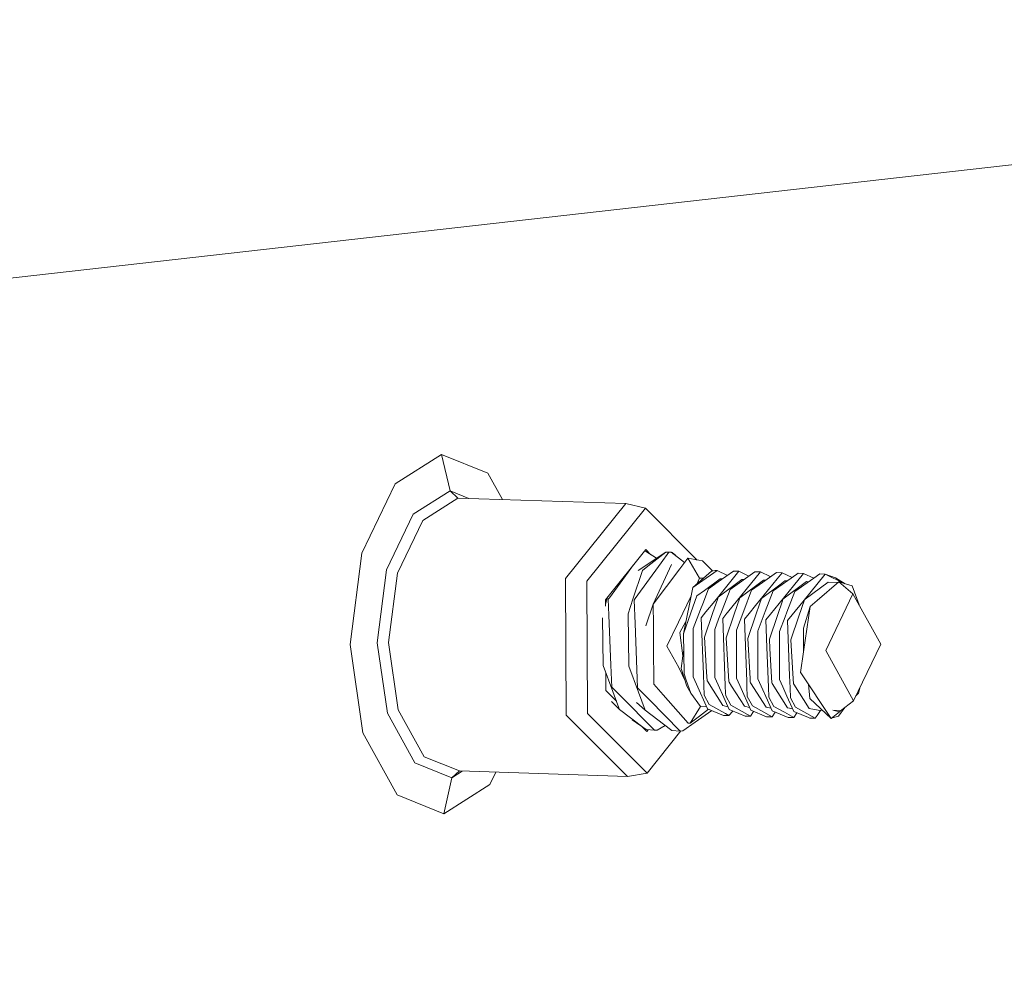
# Model space of a CAD drawing. Units: millimetres. Extents: x -324 to 5255, y 233 to 3257.
# Drawn here: x 3771 to 3859, y 1549 to 1635 of the extents above; entities that cross this region are included whole.
import ezdxf

# ---------------------------------------------------------------- set-up
doc = ezdxf.new("R2010")
doc.units = ezdxf.units.MM
doc.layers.add('1', color=7, linetype='Continuous', true_color=0xffffff)

msp = doc.modelspace()

# ---------------------------------------------------------------- linework, layer by layer
at = {"layer": '1', "color": 18, "linetype": 'Continuous', "lineweight": 13}
for p, q in [((2310.680464, 1446.91393), (4657.848265, 1712.856216)), ((3808.909204, 1596.65662), (3804.811265, 1594.05139)), ((3813.034203, 1594.983071), (3808.909204, 1596.65662)), ((3809.67107, 1593.412563), (3808.909204, 1596.65662)), ((3813.034203, 1594.983071), (3814.329494, 1592.642775)), ((3804.811265, 1594.05139), (3801.838066, 1587.865442)), ((3809.67107, 1593.412563), (3806.39961, 1591.332748)), ((3809.67107, 1593.412563), (3810.369517, 1592.770293)), ((3811.330473, 1592.739348), (3809.67107, 1593.412563)), ((3810.369517, 1592.770293), (3807.256963, 1590.791597)), ((3810.369517, 1592.770293), (3825.301315, 1592.289462)), ((3819.930698, 1585.612356), (3825.301315, 1592.289462)), ((3821.820046, 1585.397094), (3827.033546, 1591.878891)), ((3825.301315, 1592.289462), (3827.033546, 1591.878891)), ((3827.033546, 1591.878891), (3831.639731, 1587.268577)), ((3804.025676, 1586.394101), (3806.39961, 1591.332748)), ((3804.9989, 1586.093187), (3807.256963, 1590.791597)), ((3823.476221, 1583.739414), (3827.056553, 1588.190853)), ((3828.833606, 1587.9689), (3826.402094, 1586.33545)), ((3827.03283, 1588.04731), (3828.019973, 1587.422315)), ((3827.056553, 1588.190853), (3827.487716, 1587.759306)), ((3828.833606, 1587.9689), (3827.261951, 1586.73121)), ((3829.124476, 1587.959528), (3828.429367, 1587.004497)), ((3829.320695, 1587.973639), (3828.833606, 1587.9689)), ((3828.833606, 1587.9689), (3829.124476, 1587.959528)), ((3829.320695, 1587.973639), (3829.124476, 1587.959528)), ((3829.320695, 1587.973639), (3830.513536, 1587.036504)), ((3829.383518, 1587.948143), (3829.320695, 1587.973639)), ((3829.404857, 1587.947309), (3829.383518, 1587.948143)), ((3829.722318, 1587.65811), (3829.404857, 1587.947309)), ((3800.786283, 1579.756274), (3801.838066, 1587.865442)), ((3830.104496, 1586.493685), (3830.800678, 1587.417557)), ((3830.800678, 1587.417557), (3831.8527, 1585.654199)), ((3832.096364, 1587.187498), (3830.800678, 1587.417557)), ((3832.096364, 1587.187498), (3833.019752, 1586.289012)), ((3803.186085, 1579.920262), (3804.025676, 1586.394101)), ((3823.836829, 1583.912104), (3825.487878, 1586.18012)), ((3825.949755, 1586.814767), (3825.487878, 1586.18012)), ((3825.929548, 1583.77701), (3826.773908, 1586.346864)), ((3826.124694, 1583.838433), (3828.429367, 1587.004497)), ((3827.261951, 1586.73121), (3826.773908, 1586.346864)), ((3827.726748, 1583.338171), (3829.342749, 1586.859241)), ((3827.726748, 1583.338171), (3830.104496, 1586.493685)), ((3831.250336, 1584.822326), (3832.904245, 1586.264938)), ((3833.421256, 1586.326003), (3831.833984, 1585.22658)), ((3833.227183, 1586.332246), (3832.904245, 1586.264938)), ((3833.196666, 1583.621293), (3835.338738, 1586.264252)), ((3833.227183, 1586.332246), (3833.421256, 1586.326003)), ((3833.421256, 1586.326003), (3834.319209, 1585.903416)), ((3833.496239, 1585.320472), (3834.850814, 1586.279973)), ((3837.256219, 1586.202517), (3834.327128, 1582.588389)), ((3836.768295, 1586.218223), (3834.550883, 1584.647581)), ((3835.338738, 1586.264252), (3834.850814, 1586.279973)), ((3835.338738, 1586.264252), (3836.236746, 1585.841715)), ((3837.256219, 1586.202517), (3836.768295, 1586.218223)), ((3837.256219, 1586.202517), (3838.111426, 1585.800081)), ((3804.19996, 1579.934075), (3804.9989, 1586.093187)), ((3820.006396, 1573.483645), (3819.930698, 1585.612356)), ((3821.820046, 1585.397094), (3821.893599, 1573.623359)), ((3831.8527, 1585.654199), (3831.599083, 1585.126518)), ((3831.8527, 1585.654199), (3832.191544, 1585.643289)), ((3833.68304, 1585.595265), (3832.272436, 1584.56394)), ((3833.496239, 1585.320472), (3832.633402, 1584.709331)), ((3835.600521, 1585.533514), (3833.500053, 1583.975151)), ((3833.68304, 1585.595265), (3833.875429, 1585.589068)), ((3837.518003, 1585.471779), (3835.417535, 1583.913415)), ((3835.792891, 1585.527322), (3835.600521, 1585.533514)), ((3838.74252, 1585.608527), (3836.801793, 1583.214104)), ((3838.685777, 1586.156472), (3837.427046, 1585.264936)), ((3837.518003, 1585.471779), (3837.710334, 1585.465583)), ((3838.111426, 1585.800081), (3838.154187, 1585.779956)), ((3838.154715, 1585.780331), (3838.111426, 1585.800081)), ((3840.495493, 1586.018338), (3838.385846, 1584.524095)), ((3838.685777, 1586.156472), (3839.1737, 1586.140766)), ((3838.74252, 1585.608527), (3839.1737, 1586.140766)), ((3838.930633, 1583.413302), (3841.091063, 1586.079016)), ((3838.96723, 1585.062652), (3839.435365, 1585.410028)), ((3839.1737, 1586.140766), (3840.071738, 1585.718196)), ((3839.1737, 1586.140766), (3840.07506, 1585.72055)), ((3841.352846, 1585.348278), (3839.252498, 1583.789914)), ((3839.435365, 1585.410028), (3839.627896, 1585.403827)), ((3841.984417, 1585.653021), (3840.303208, 1584.462344)), ((3840.495493, 1586.018338), (3840.603258, 1586.094737)), ((3841.091063, 1586.079016), (3840.603258, 1586.094737)), ((3841.019537, 1583.562999), (3843.008544, 1586.01728)), ((3841.091063, 1586.079016), (3841.989174, 1585.656392)), ((3841.091063, 1586.079016), (3841.992513, 1585.658757)), ((3841.352846, 1585.348278), (3841.545375, 1585.34208)), ((3841.984417, 1585.653021), (3842.52074, 1586.032986)), ((3842.306521, 1583.673253), (3844.211723, 1585.331156)), ((3843.008544, 1586.01728), (3842.52074, 1586.032986)), ((3843.008544, 1586.01728), (3844.688876, 1585.18551)), ((3843.008544, 1586.01728), (3843.917515, 1585.680067)), ((3843.917515, 1585.680067), (3844.781485, 1585.157242)), ((3844.211723, 1585.331156), (3845.477011, 1584.265172)), ((3844.211723, 1585.331156), (3845.397021, 1584.969356)), ((3830.411222, 1580.705136), (3831.250336, 1584.822326)), ((3831.250336, 1584.822326), (3831.833984, 1585.22658)), ((3832.272436, 1584.56394), (3831.610109, 1584.079667)), ((3832.122113, 1583.368584), (3832.633402, 1584.709331)), ((3833.853151, 1582.81815), (3834.550883, 1584.647581)), ((3835.770633, 1582.756415), (3836.468365, 1584.585845)), ((3837.427046, 1585.264936), (3836.468365, 1584.585845)), ((3838.96723, 1585.062652), (3837.335016, 1583.851665)), ((3837.688114, 1582.694664), (3838.385846, 1584.524095)), ((3839.605596, 1582.632914), (3840.303208, 1584.462344)), ((3841.241862, 1583.78157), (3843.270328, 1585.286542)), ((3843.270328, 1585.286542), (3844.128686, 1585.258898)), ((3845.397021, 1584.969356), (3846.019096, 1583.285801)), ((3823.479761, 1583.173063), (3823.476221, 1583.739414)), ((3823.478627, 1583.354494), (3823.641684, 1583.850681)), ((3823.641684, 1583.850681), (3823.69415, 1584.010366)), ((3823.736932, 1583.774983), (3823.836829, 1583.912104)), ((3823.794272, 1582.372441), (3823.736932, 1583.774983)), ((3825.504567, 1582.483395), (3825.929548, 1583.77701)), ((3826.024797, 1583.701312), (3826.124694, 1583.838433)), ((3826.109554, 1581.623971), (3826.024797, 1583.701312)), ((3831.101214, 1584.090646), (3829.97575, 1581.748992)), ((3831.610109, 1584.079667), (3831.077244, 1582.579404)), ((3832.409646, 1582.650139), (3833.196666, 1583.621293)), ((3833.007481, 1582.515344), (3833.459165, 1583.854123)), ((3833.500053, 1583.975151), (3833.459165, 1583.854123)), ((3834.924843, 1582.453608), (3835.417535, 1583.913415)), ((3837.335016, 1583.851665), (3837.168243, 1583.357498)), ((3838.759806, 1582.330107), (3839.201595, 1583.639338)), ((3839.201595, 1583.639338), (3839.252498, 1583.789914)), ((3840.079453, 1582.403153), (3841.019537, 1583.562999)), ((3840.677287, 1582.268372), (3841.16986, 1583.728179)), ((3841.16986, 1583.728179), (3841.019537, 1583.562999)), ((3841.16986, 1583.728179), (3841.241862, 1583.78157)), ((3841.681029, 1583.129018), (3842.306521, 1583.673253)), ((3843.059566, 1579.235389), (3845.477011, 1584.265172)), ((3845.477011, 1584.265172), (3847.954061, 1579.789951)), ((3827.726748, 1583.338171), (3827.077415, 1581.414744)), ((3827.739861, 1581.448942), (3827.726748, 1583.338171)), ((3831.935789, 1582.8799), (3831.281926, 1581.165194)), ((3831.935789, 1582.8799), (3832.122113, 1583.368584)), ((3833.539393, 1581.994965), (3833.853151, 1582.81815)), ((3835.770633, 1582.756415), (3835.116889, 1581.041708)), ((3836.801793, 1583.214104), (3836.24449, 1582.526654)), ((3836.842324, 1582.391858), (3837.168243, 1583.357498)), ((3837.688114, 1582.694664), (3837.050821, 1581.023246)), ((3838.930633, 1583.413302), (3838.161971, 1582.464903)), ((3841.072466, 1581.195607), (3841.681029, 1583.129018)), ((3841.084745, 1579.103499), (3841.681029, 1583.129018)), ((3823.276903, 1577.904894), (3823.222298, 1582.116347)), ((3823.97535, 1577.929586), (3823.794272, 1582.372441)), ((3825.564887, 1577.839747), (3825.504567, 1582.483395)), ((3830.10235, 1580.818861), (3830.63649, 1581.810437)), ((3831.077244, 1582.579404), (3830.411222, 1580.705136)), ((3831.990149, 1582.132488), (3832.409646, 1582.650139)), ((3831.990149, 1582.132488), (3832.180645, 1577.100053)), ((3833.007481, 1582.515344), (3832.295682, 1580.405905)), ((3833.539393, 1581.994965), (3833.199408, 1581.103444)), ((3833.907511, 1582.070753), (3834.281709, 1582.532286)), ((3834.13377, 1576.091274), (3833.907511, 1582.070753)), ((3834.896948, 1582.370474), (3834.213163, 1580.344155)), ((3834.281709, 1582.532286), (3834.327128, 1582.588389)), ((3834.924843, 1582.453608), (3834.896948, 1582.370474)), ((3835.824992, 1582.009002), (3836.24449, 1582.526654)), ((3835.824992, 1582.009002), (3836.034562, 1576.475933)), ((3836.842324, 1582.391858), (3836.130526, 1580.282419)), ((3837.742474, 1581.947252), (3838.161971, 1582.464903)), ((3837.742474, 1581.947252), (3837.835338, 1579.496815)), ((3838.759806, 1582.330107), (3838.048007, 1580.220669)), ((3839.445021, 1582.21206), (3838.951852, 1580.918207)), ((3839.605596, 1582.632914), (3839.445021, 1582.21206)), ((3840.079453, 1582.403153), (3839.659955, 1581.885516)), ((3839.845564, 1576.981544), (3839.659955, 1581.885516)), ((3839.965488, 1580.158919), (3840.677287, 1582.268372)), ((3826.343205, 1575.893834), (3826.109554, 1581.623971)), ((3827.752616, 1579.602003), (3827.739861, 1581.448942)), ((3829.97575, 1581.748992), (3828.951623, 1579.618454)), ((3831.281926, 1581.165194), (3831.282761, 1579.917684)), ((3833.199408, 1581.103444), (3833.202269, 1576.826393)), ((3835.116889, 1581.041708), (3835.117962, 1579.177826)), ((3837.050821, 1581.023246), (3837.03437, 1580.979958)), ((3837.037231, 1576.702892), (3837.03437, 1580.979958)), ((3841.072466, 1581.195607), (3841.084745, 1579.103499)), ((3830.10235, 1580.818861), (3830.363657, 1578.74909)), ((3830.411222, 1580.705136), (3830.440785, 1578.972205)), ((3832.476046, 1577.303618), (3832.295682, 1580.405905)), ((3834.213163, 1580.344155), (3834.438946, 1576.459482)), ((3836.336877, 1576.734915), (3836.130526, 1580.282419)), ((3838.096525, 1579.387739), (3838.048007, 1580.220669)), ((3838.951852, 1580.918207), (3838.954594, 1576.641157)), ((3839.965488, 1580.158919), (3840.139057, 1577.17064)), ((3800.786283, 1579.756274), (3801.937844, 1571.896642)), ((3804.105427, 1573.645591), (3803.186085, 1579.920262)), ((3805.074598, 1573.964461), (3804.19996, 1579.934075)), ((3827.752616, 1579.602003), (3827.775981, 1576.233774)), ((3828.951623, 1579.618454), (3830.000903, 1577.722728)), ((3830.363657, 1578.74909), (3830.436125, 1579.245411)), ((3831.282761, 1579.917684), (3831.284072, 1577.829688)), ((3835.119631, 1576.897993), (3835.117962, 1579.177826)), ((3837.968733, 1575.967788), (3837.835338, 1579.496815)), ((3838.096525, 1579.387739), (3838.273789, 1576.335981)), ((3843.059566, 1579.235389), (3845.536377, 1574.760034)), ((3845.536377, 1574.760034), (3847.954061, 1579.789951)), ((3830.363657, 1578.74909), (3830.200579, 1577.631205)), ((3830.440785, 1578.972205), (3830.471899, 1577.143296)), ((3841.084745, 1579.103499), (3840.814855, 1577.280819)), ((3824.13521, 1575.581967), (3823.276903, 1577.904894)), ((3823.97535, 1577.929586), (3824.05534, 1575.967505)), ((3825.564768, 1577.831223), (3825.564887, 1577.839747)), ((3826.423075, 1575.508296), (3825.564768, 1577.831223)), ((3830.000903, 1577.722728), (3830.556013, 1576.517072)), ((3830.200579, 1577.631205), (3830.70543, 1576.048716)), ((3831.284072, 1577.829688), (3831.284787, 1576.888129)), ((3823.526766, 1575.653716), (3823.516751, 1577.255768)), ((3830.471899, 1577.143296), (3830.660369, 1576.59243)), ((3830.660369, 1576.59243), (3831.060674, 1575.42099)), ((3831.575062, 1576.237455), (3831.284787, 1576.888129)), ((3832.216408, 1576.153025), (3832.180645, 1577.100053)), ((3832.476046, 1577.303618), (3832.521464, 1576.521217)), ((3833.492543, 1576.175719), (3833.202269, 1576.826393)), ((3835.119631, 1576.897993), (3835.11975, 1576.764643)), ((3835.410025, 1576.113969), (3835.11975, 1576.764643)), ((3836.336877, 1576.734915), (3836.356427, 1576.397731)), ((3837.327506, 1576.052218), (3837.037231, 1576.702892)), ((3839.244988, 1575.990483), (3838.954594, 1576.641157)), ((3839.886214, 1575.906038), (3839.845564, 1576.981544)), ((3840.139057, 1577.17064), (3840.191271, 1576.274246)), ((3840.842869, 1577.238738), (3840.814855, 1577.280819)), ((3843.544509, 1573.193654), (3840.842869, 1577.238738)), ((3824.357297, 1575.662374), (3824.05534, 1575.967505)), ((3826.645162, 1575.588703), (3826.343205, 1575.893834)), ((3828.401591, 1575.522616), (3827.775981, 1576.233774)), ((3831.060674, 1575.42099), (3830.70543, 1576.048716)), ((3832.556512, 1574.039414), (3831.575062, 1576.237455)), ((3832.250025, 1575.263172), (3832.216408, 1576.153025)), ((3832.544233, 1576.485261), (3832.521464, 1576.521217)), ((3832.544233, 1576.485261), (3833.917405, 1574.322909)), ((3834.001209, 1575.036451), (3833.492543, 1576.175719)), ((3834.159162, 1575.423225), (3834.13377, 1576.091274)), ((3834.461715, 1576.42351), (3834.438946, 1576.459482)), ((3834.461715, 1576.42351), (3834.696915, 1576.053172)), ((3834.696915, 1576.053172), (3835.834767, 1574.261173)), ((3836.391475, 1573.915928), (3835.410025, 1576.113969)), ((3836.051251, 1576.029524), (3836.034562, 1576.475933)), ((3836.084988, 1575.139686), (3836.051251, 1576.029524)), ((3836.379196, 1576.36176), (3836.356427, 1576.397731)), ((3836.379196, 1576.36176), (3837.752249, 1574.199423)), ((3837.327506, 1576.052218), (3837.878134, 1574.818924)), ((3838.002469, 1575.077936), (3837.968733, 1575.967788)), ((3838.296678, 1576.300025), (3838.273789, 1576.335981)), ((3838.296678, 1576.300025), (3839.66973, 1574.137672)), ((3839.611675, 1575.169369), (3839.244988, 1575.990483)), ((3839.919951, 1575.0162), (3839.886214, 1575.906038)), ((3840.21404, 1576.238274), (3840.191271, 1576.274246)), ((3840.21404, 1576.238274), (3841.587212, 1574.075937)), ((3841.629293, 1574.966758), (3841.516093, 1576.23074)), ((3845.977809, 1575.421661), (3846.07541, 1575.881476)), ((3823.526766, 1575.653716), (3824.450468, 1574.729124)), ((3824.589517, 1574.352964), (3824.13521, 1575.581967)), ((3825.197722, 1574.813619), (3824.357297, 1575.662374)), ((3825.197722, 1574.813619), (3827.390101, 1572.599306)), ((3826.423075, 1575.508296), (3827.01483, 1573.906883)), ((3827.400353, 1574.825912), (3826.645162, 1575.588703)), ((3827.400353, 1574.825912), (3830.130961, 1572.068065)), ((3828.401591, 1575.522616), (3828.62034, 1575.273692)), ((3830.837991, 1572.751984), (3828.62034, 1575.273692)), ((3831.923987, 1574.24806), (3831.060674, 1575.42099)), ((3832.703139, 1574.436768), (3832.250025, 1575.263172)), ((3834.473993, 1573.977664), (3834.001209, 1575.036451)), ((3834.159162, 1575.423225), (3834.167506, 1575.201436)), ((3834.620621, 1574.375018), (3834.167506, 1575.201436)), ((3836.538102, 1574.313268), (3836.084988, 1575.139686)), ((3838.308956, 1573.854178), (3837.878134, 1574.818924)), ((3838.002469, 1575.077936), (3838.455584, 1574.251532)), ((3840.226318, 1573.792427), (3839.611675, 1575.169369)), ((3840.373065, 1574.189782), (3839.919951, 1575.0162)), ((3841.629293, 1574.966758), (3843.544509, 1573.193654)), ((3845.977809, 1575.421661), (3845.743934, 1575.191851)), ((3807.388212, 1569.784179), (3805.074598, 1573.964461)), ((3824.726965, 1573.980554), (3824.010608, 1574.684093)), ((3824.726965, 1573.980554), (3824.589517, 1574.352964)), ((3824.726965, 1573.980554), (3826.795961, 1572.418883)), ((3827.01483, 1573.906883), (3826.233055, 1574.596166)), ((3831.017043, 1572.755098), (3831.923987, 1574.24806)), ((3831.848886, 1573.392719), (3832.645315, 1574.003074)), ((3831.923987, 1574.24806), (3832.471217, 1574.230439)), ((3832.556512, 1574.039414), (3833.476092, 1573.6631)), ((3834.161069, 1573.613226), (3832.703139, 1574.436768)), ((3834.360808, 1574.231139), (3833.917405, 1574.322909)), ((3834.473993, 1573.977664), (3835.326459, 1573.628783)), ((3836.377766, 1573.382332), (3834.620621, 1574.375018)), ((3836.278304, 1574.169384), (3835.834767, 1574.261173)), ((3838.295247, 1573.320582), (3836.538102, 1574.313268)), ((3838.19577, 1574.107637), (3837.752249, 1574.199423)), ((3839.381482, 1573.728442), (3838.455584, 1574.251532)), ((3839.66973, 1574.137672), (3839.700367, 1574.131459)), ((3840.113145, 1574.045962), (3839.700367, 1574.131459)), ((3842.13021, 1573.197096), (3840.373065, 1574.189782)), ((3842.382814, 1573.911264), (3841.587212, 1574.075937)), ((3843.684818, 1573.928505), (3844.375398, 1573.8471)), ((3843.684818, 1573.928505), (3844.300296, 1573.849514)), ((3844.270255, 1573.764383), (3843.684818, 1573.928505)), ((3844.752048, 1574.143278), (3844.183113, 1573.373183)), ((3844.375398, 1573.8471), (3845.536377, 1574.760034)), ((3806.537535, 1569.251477), (3804.105427, 1573.645591)), ((3820.006396, 1573.483645), (3825.45283, 1568.032145)), ((3821.893599, 1573.623359), (3827.18065, 1568.331301)), ((3827.099945, 1572.189167), (3825.846459, 1573.055699)), ((3827.01483, 1573.906883), (3829.275038, 1572.200596)), ((3831.848886, 1573.392719), (3831.017043, 1572.755098)), ((3831.457164, 1572.84981), (3832.927606, 1573.887553)), ((3833.97248, 1573.459789), (3833.476092, 1573.6631)), ((3834.460284, 1573.444083), (3833.97248, 1573.459789)), ((3834.460284, 1573.444083), (3834.161069, 1573.613226)), ((3834.798605, 1573.844813), (3834.460284, 1573.444083)), ((3835.889961, 1573.398038), (3835.326459, 1573.628783)), ((3835.889961, 1573.398038), (3836.377766, 1573.382332)), ((3836.649987, 1573.810097), (3836.377766, 1573.382332)), ((3837.807324, 1573.336303), (3836.391475, 1573.915928)), ((3838.295247, 1573.320582), (3837.807324, 1573.336303)), ((3838.567616, 1573.748286), (3838.295247, 1573.320582)), ((3839.724805, 1573.274552), (3838.308956, 1573.854178)), ((3840.212729, 1573.258847), (3839.381482, 1573.728442)), ((3840.212729, 1573.258847), (3839.724805, 1573.274552)), ((3840.484964, 1573.686554), (3840.212729, 1573.258847)), ((3840.226318, 1573.792427), (3841.527726, 1573.259711)), ((3841.642286, 1573.212802), (3841.527726, 1573.259711)), ((3841.642286, 1573.212802), (3842.13021, 1573.197096)), ((3842.291858, 1573.451295), (3842.13021, 1573.197096)), ((3842.580558, 1573.904895), (3842.291858, 1573.451295)), ((3842.382814, 1573.911264), (3842.783316, 1573.898365)), ((3844.270255, 1573.764383), (3843.544509, 1573.193654)), ((3843.669679, 1573.22885), (3843.544509, 1573.193654)), ((3844.183113, 1573.373183), (3843.669679, 1573.22885)), ((3844.270255, 1573.764383), (3844.356119, 1573.847719)), ((3844.300296, 1573.849514), (3844.375398, 1573.8471)), ((3826.738021, 1572.439364), (3827.157642, 1572.019338)), ((3826.795961, 1572.418883), (3827.099945, 1572.189167)), ((3827.099945, 1572.189167), (3827.843096, 1572.141736)), ((3827.157642, 1572.019338), (3827.284758, 1572.177371)), ((3827.390101, 1572.599306), (3827.843096, 1572.141736)), ((3828.079488, 1572.154387), (3828.796057, 1572.56219)), ((3829.275038, 1572.200596), (3829.38781, 1572.115495)), ((3830.367353, 1572.080716), (3831.457164, 1572.84981)), ((3830.837991, 1572.751984), (3831.017043, 1572.755098)), ((3804.983999, 1566.392719), (3801.937844, 1571.896642)), ((3827.18065, 1568.331301), (3830.188855, 1572.071163)), ((3827.843096, 1572.141736), (3828.079488, 1572.154387)), ((3830.130961, 1572.068065), (3829.38781, 1572.115495)), ((3830.130961, 1572.068065), (3830.367353, 1572.080716)), ((3810.521032, 1568.512976), (3807.388212, 1569.784179)), ((3809.830334, 1567.915424), (3806.537535, 1569.251477)), ((3809.830334, 1567.915424), (3809.10876, 1564.71914)), ((3810.521032, 1568.512976), (3809.830334, 1567.915424)), ((3810.758326, 1568.505334), (3809.830334, 1567.915424)), ((3810.521032, 1568.512976), (3825.45283, 1568.032145)), ((3813.207056, 1567.324414), (3813.728658, 1568.409684)), ((3825.45283, 1568.032145), (3827.18065, 1568.331301)), ((3813.207056, 1567.324414), (3809.10876, 1564.71914)), ((3809.10876, 1564.71914), (3804.983999, 1566.392719))]:
    msp.add_line(p, q, dxfattribs=at)

doc.saveas('drawing.dxf')
